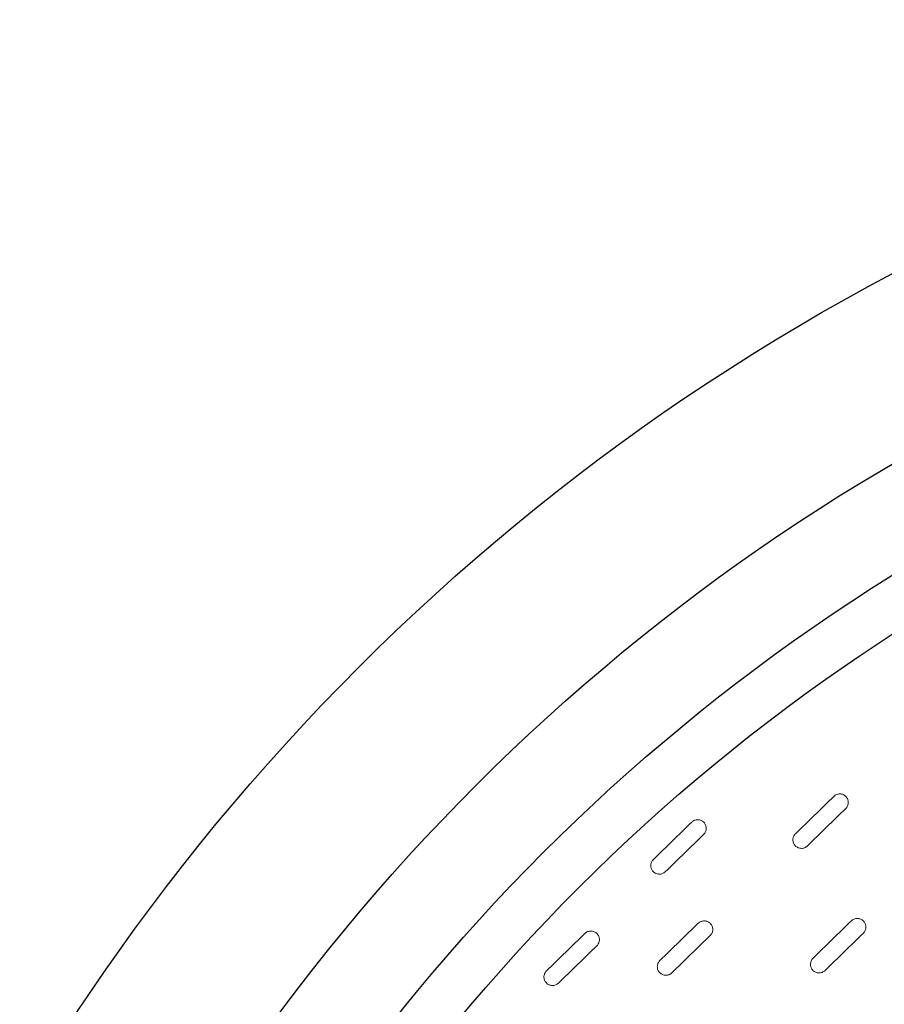
# Model space of a CAD drawing. Units: millimetres. Extents: x -12710 to 137681, y -41593 to 37027.
# Drawn here: x 11977 to 13196, y 24647 to 26035 of the extents above; entities that cross this region are included whole.
import ezdxf

# ---------------------------------------------------------------- set-up
doc = ezdxf.new("R2010")
doc.units = ezdxf.units.MM

msp = doc.modelspace()

# ---------------------------------------------------------------- linework, layer by layer
for radius in [3117.3, 2882.7, 2748.6, 2678.3]:
    msp.add_circle((14659.7, 22917.7), radius)
at = {"color": 7, "linetype": 'Continuous', "lineweight": 15}
for points in [[(13071.2, 24887.3), (13089.2, 24904.8), (13107.2, 24922.4), (13125.2, 24939.9)], [(13142.1, 24922.6), (13124.1, 24905.1), (13106.1, 24887.5), (13088.1, 24870)], [(12870.9, 24851), (12888.9, 24868.5), (12906.9, 24886), (12924.9, 24903.6)], [(12941.7, 24886.3), (12923.7, 24868.8), (12905.7, 24851.2), (12887.7, 24833.7)], [(12880.1, 24708.3), (12898.1, 24725.8), (12916.1, 24743.4), (12934.1, 24760.9)], [(13096, 24711.7), (13114, 24729.2), (13132, 24746.8), (13150, 24764.3)], [(12720.3, 24693.9), (12738.3, 24711.5), (12756.3, 24729), (12774.3, 24746.6)], [(12950.9, 24743.7), (12932.9, 24726.1), (12914.9, 24708.6), (12896.9, 24691)], [(13166.9, 24747), (13148.9, 24729.5), (13130.9, 24711.9), (13112.9, 24694.4)], [(12791.1, 24729.3), (12773.1, 24711.8), (12755.1, 24694.2), (12737.1, 24676.7)]]:
    msp.add_open_spline(points, degree=3, dxfattribs=at)
for points in [[(13125.2, 24939.9), (13125.8, 24940.5), (13126.4, 24941), (13127.7, 24941.8), (13128.4, 24942.2), (13129.9, 24942.8), (13130.7, 24943), (13132.2, 24943.3), (13133, 24943.4), (13134.6, 24943.3), (13135.4, 24943.3), (13136.9, 24942.9), (13137.7, 24942.7), (13139.1, 24942.1), (13139.8, 24941.7), (13141.1, 24940.8), (13141.7, 24940.3), (13142.8, 24939.1), (13143.3, 24938.5), (13144.2, 24937.2), (13144.6, 24936.5), (13145.1, 24935), (13145.4, 24934.3), (13145.6, 24932.7), (13145.7, 24931.9), (13145.7, 24930.3), (13145.6, 24929.6), (13145.3, 24928), (13145, 24927.3), (13144.4, 24925.8), (13144, 24925.1), (13143.2, 24923.8), (13142.6, 24923.2), (13142.1, 24922.6)], [(12924.9, 24903.6), (12925.4, 24904.2), (12926.1, 24904.6), (12927.4, 24905.5), (12928.1, 24905.9), (12929.6, 24906.5), (12930.3, 24906.7), (12931.9, 24907), (12932.7, 24907), (12934.2, 24907), (12935, 24906.9), (12936.6, 24906.6), (12937.3, 24906.4), (12938.8, 24905.7), (12939.5, 24905.4), (12940.8, 24904.5), (12941.4, 24903.9), (12942.5, 24902.8), (12943, 24902.2), (12943.8, 24900.9), (12944.2, 24900.2), (12944.8, 24898.7), (12945, 24897.9), (12945.3, 24896.4), (12945.4, 24895.6), (12945.4, 24894), (12945.3, 24893.2), (12944.9, 24891.7), (12944.7, 24890.9), (12944.1, 24889.5), (12943.7, 24888.8), (12942.8, 24887.5), (12942.3, 24886.9), (12941.7, 24886.3)], [(13088.1, 24870), (13087.5, 24869.4), (13086.9, 24869), (13085.6, 24868.1), (13084.8, 24867.7), (13083.4, 24867.1), (13082.6, 24866.9), (13081.1, 24866.6), (13080.3, 24866.6), (13078.7, 24866.6), (13077.9, 24866.7), (13076.4, 24867), (13075.6, 24867.2), (13074.2, 24867.9), (13073.5, 24868.2), (13072.1, 24869.1), (13071.5, 24869.7), (13070.4, 24870.8), (13069.9, 24871.4), (13069.1, 24872.7), (13068.7, 24873.4), (13068.1, 24874.9), (13067.9, 24875.7), (13067.6, 24877.2), (13067.6, 24878), (13067.6, 24879.6), (13067.7, 24880.4), (13068, 24881.9), (13068.2, 24882.7), (13068.9, 24884.1), (13069.2, 24884.8), (13070.1, 24886.1), (13070.6, 24886.7), (13071.2, 24887.3)], [(12887.7, 24833.7), (12887.1, 24833.1), (12886.5, 24832.6), (12885.2, 24831.8), (12884.5, 24831.4), (12883, 24830.8), (12882.3, 24830.6), (12880.7, 24830.3), (12879.9, 24830.2), (12878.3, 24830.3), (12877.6, 24830.3), (12876, 24830.7), (12875.3, 24830.9), (12873.8, 24831.5), (12873.1, 24831.9), (12871.8, 24832.8), (12871.2, 24833.3), (12870.1, 24834.4), (12869.6, 24835.1), (12868.7, 24836.4), (12868.4, 24837.1), (12867.8, 24838.6), (12867.6, 24839.3), (12867.3, 24840.9), (12867.2, 24841.7), (12867.2, 24843.3), (12867.3, 24844), (12867.7, 24845.6), (12867.9, 24846.3), (12868.5, 24847.8), (12868.9, 24848.5), (12869.8, 24849.8), (12870.3, 24850.4), (12870.9, 24851)], [(13150, 24764.3), (13150.6, 24764.9), (13151.2, 24765.3), (13152.5, 24766.2), (13153.2, 24766.6), (13154.7, 24767.2), (13155.5, 24767.4), (13157, 24767.7), (13157.8, 24767.7), (13159.4, 24767.7), (13160.2, 24767.6), (13161.7, 24767.3), (13162.5, 24767.1), (13163.9, 24766.4), (13164.6, 24766.1), (13165.9, 24765.2), (13166.5, 24764.6), (13167.6, 24763.5), (13168.1, 24762.9), (13169, 24761.6), (13169.4, 24760.9), (13169.9, 24759.4), (13170.2, 24758.6), (13170.5, 24757.1), (13170.5, 24756.3), (13170.5, 24754.7), (13170.4, 24753.9), (13170.1, 24752.4), (13169.8, 24751.6), (13169.2, 24750.2), (13168.8, 24749.5), (13168, 24748.2), (13167.4, 24747.6), (13166.9, 24747)], [(12934.1, 24760.9), (12934.7, 24761.5), (12935.3, 24762), (12936.6, 24762.8), (12937.3, 24763.2), (12938.8, 24763.8), (12939.5, 24764), (12941.1, 24764.3), (12941.9, 24764.4), (12943.5, 24764.4), (12944.3, 24764.3), (12945.8, 24763.9), (12946.6, 24763.7), (12948, 24763.1), (12948.7, 24762.7), (12950, 24761.8), (12950.6, 24761.3), (12951.7, 24760.2), (12952.2, 24759.5), (12953.1, 24758.2), (12953.4, 24757.5), (12954, 24756.1), (12954.2, 24755.3), (12954.5, 24753.7), (12954.6, 24753), (12954.6, 24751.4), (12954.5, 24750.6), (12954.2, 24749), (12953.9, 24748.3), (12953.3, 24746.8), (12952.9, 24746.1), (12952, 24744.8), (12951.5, 24744.2), (12950.9, 24743.7)], [(12774.3, 24746.6), (12774.8, 24747.1), (12775.5, 24747.6), (12776.8, 24748.5), (12777.5, 24748.9), (12779, 24749.4), (12779.7, 24749.7), (12781.3, 24750), (12782.1, 24750), (12783.6, 24750), (12784.4, 24749.9), (12786, 24749.6), (12786.7, 24749.3), (12788.2, 24748.7), (12788.9, 24748.3), (12790.2, 24747.4), (12790.8, 24746.9), (12791.9, 24745.8), (12792.4, 24745.2), (12793.2, 24743.9), (12793.6, 24743.2), (12794.2, 24741.7), (12794.4, 24740.9), (12794.7, 24739.4), (12794.8, 24738.6), (12794.8, 24737), (12794.7, 24736.2), (12794.3, 24734.7), (12794.1, 24733.9), (12793.5, 24732.5), (12793.1, 24731.8), (12792.2, 24730.5), (12791.7, 24729.9), (12791.1, 24729.3)], [(13112.9, 24694.4), (13112.3, 24693.8), (13111.7, 24693.3), (13110.4, 24692.5), (13109.6, 24692.1), (13108.2, 24691.5), (13107.4, 24691.3), (13105.9, 24691), (13105.1, 24690.9), (13103.5, 24691), (13102.7, 24691), (13101.2, 24691.4), (13100.4, 24691.6), (13099, 24692.2), (13098.3, 24692.6), (13097, 24693.5), (13096.4, 24694), (13095.3, 24695.2), (13094.8, 24695.8), (13093.9, 24697.1), (13093.5, 24697.8), (13092.9, 24699.3), (13092.7, 24700), (13092.4, 24701.6), (13092.4, 24702.4), (13092.4, 24704), (13092.5, 24704.7), (13092.8, 24706.3), (13093, 24707), (13093.7, 24708.5), (13094, 24709.2), (13094.9, 24710.5), (13095.4, 24711.1), (13096, 24711.7)], [(12896.9, 24691), (12896.4, 24690.5), (12895.8, 24690), (12894.4, 24689.1), (12893.7, 24688.7), (12892.3, 24688.2), (12891.5, 24687.9), (12889.9, 24687.6), (12889.1, 24687.6), (12887.6, 24687.6), (12886.8, 24687.7), (12885.2, 24688), (12884.5, 24688.3), (12883, 24688.9), (12882.3, 24689.3), (12881, 24690.2), (12880.4, 24690.7), (12879.3, 24691.8), (12878.8, 24692.4), (12878, 24693.7), (12877.6, 24694.4), (12877, 24695.9), (12876.8, 24696.7), (12876.5, 24698.2), (12876.4, 24699), (12876.5, 24700.6), (12876.5, 24701.4), (12876.9, 24702.9), (12877.1, 24703.7), (12877.7, 24705.1), (12878.1, 24705.8), (12879, 24707.1), (12879.5, 24707.7), (12880.1, 24708.3)], [(12737.1, 24676.7), (12736.5, 24676.1), (12735.9, 24675.6), (12734.6, 24674.8), (12733.9, 24674.4), (12732.4, 24673.8), (12731.7, 24673.6), (12730.1, 24673.3), (12729.3, 24673.2), (12727.7, 24673.2), (12727, 24673.3), (12725.4, 24673.7), (12724.7, 24673.9), (12723.2, 24674.5), (12722.5, 24674.9), (12721.2, 24675.8), (12720.6, 24676.3), (12719.5, 24677.4), (12719, 24678.1), (12718.1, 24679.4), (12717.8, 24680.1), (12717.2, 24681.6), (12717, 24682.3), (12716.7, 24683.9), (12716.6, 24684.7), (12716.6, 24686.2), (12716.7, 24687), (12717, 24688.6), (12717.3, 24689.3), (12717.9, 24690.8), (12718.3, 24691.5), (12719.2, 24692.8), (12719.7, 24693.4), (12720.3, 24693.9)]]:
    msp.add_open_spline(points, degree=3, knots=[0, 0, 0, 0, 0.0625, 0.0625, 0.125, 0.125, 0.1875, 0.1875, 0.25, 0.25, 0.3125, 0.3125, 0.375, 0.375, 0.4375, 0.4375, 0.5, 0.5, 0.5625, 0.5625, 0.625, 0.625, 0.6875, 0.6875, 0.75, 0.75, 0.8125, 0.8125, 0.875, 0.875, 0.9375, 0.9375, 1, 1, 1, 1], dxfattribs=at)

doc.saveas('drawing.dxf')
